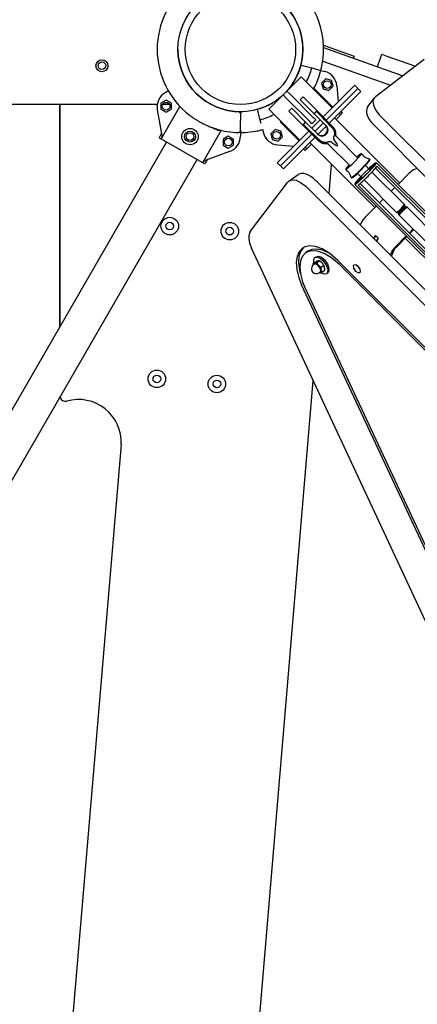
# Model space of a CAD drawing. Units: millimetres. Extents: x -2629 to 3560, y -3010 to 4915.
# Drawn here: x 424 to 787, y -791 to 108 of the extents above; entities that cross this region are included whole.
import ezdxf

# ---------------------------------------------------------------- set-up
doc = ezdxf.new("R2010")
doc.units = ezdxf.units.MM
doc.layers.add('Системный слой (1)', color=7, linetype='Continuous', true_color=0x909090)

# ---------------------------------------------------------------- blocks, each defined once
blk = doc.blocks.new('ИС-03')
at = {"layer": 'Системный слой (1)'}
for p, q in [((605.64, 137.2), (624.25, 130.58)), ((605.71, 135.05), (678.11, 109.3)), ((624.25, 130.58), (633.67, 127.23)), ((633, 125.35), (633.67, 127.23)), ((654.88, 117.56), (658.9, 128.87)), ((658.9, 128.87), (663.32, 127.3)), ((663.32, 127.3), (689.53, 117.97)), ((585.19, 119.07), (594.85, 116.49)), ((604.95, 122.59), (666.7, 100.62)), ((697.58, 124.1), (652.99, 90.19)), ((572.2, 95.29), (585.28, 108.37)), ((613.57, 80.09), (585.28, 108.37)), ((594.85, 116.49), (603.28, 114.23)), ((603.28, 114.23), (606.71, 113.31)), ((607.65, 106.52), (603.77, 102.64)), ((603.77, 102.64), (605.19, 97.34)), ((634.07, 100.59), (605.2, 71.72)), ((612.94, 105.1), (607.65, 106.52)), ((610.48, 95.93), (614.36, 99.8)), ((614.36, 99.8), (612.94, 105.1)), ((617.78, 100.11), (619.03, 85.55)), ((634.07, 100.59), (636.9, 97.76)), ((463.91, 95.43), (461.07, 93.79)), ((555.59, 78.67), (568.67, 91.75)), ((572.2, 95.29), (568.67, 91.75)), ((571.31, 89.11), (568.67, 91.75)), ((574.84, 92.65), (572.2, 95.29)), ((596.58, 70.91), (574.84, 92.65)), ((586.9, 90.02), (584.31, 87.43)), ((586.9, 90.02), (599.96, 76.96)), ((614.15, 80.66), (596.84, 97.97)), ((605.19, 97.34), (610.48, 95.93)), ((636.9, 97.76), (608.03, 68.89)), ((636.9, 97.76), (608.03, 68.89)), ((639.73, 94.94), (610.86, 66.06)), ((636.9, 97.76), (639.73, 94.94)), ((652.99, 90.19), (651.79, 88.96)), ((8.88, 83.43), (453.8, 83.43)), ((364.92, 83.43), (364.94, -120)), ((364.94, -120), (364.92, 83.43)), ((453.36, 82.52), (453.64, 82.24)), ((461.92, 86.99), (457.17, 84.25)), ((457.17, 84.25), (457.17, 78.76)), ((457.52, 51.99), (474.44, 81.29)), ((459, 83.43), (463.4, 83.43)), ((466.67, 84.25), (461.92, 86.99)), ((466.67, 78.76), (466.67, 84.25)), ((593.05, 67.38), (571.31, 89.11)), ((584.31, 87.43), (597.06, 74.68)), ((645.87, 80.65), (651.79, 88.96)), ((651.79, 88.96), (650.74, 86.11)), ((650.74, 86.11), (651.08, 82.51)), ((651.08, 82.51), (652.92, 78.3)), ((453.8, 78.17), (457.97, 54.7)), ((457.17, 78.76), (461.92, 76.02)), ((461.92, 76.02), (466.67, 78.76)), ((529.73, 76.43), (529.73, 72.93)), ((529.73, 74.46), (529.73, 68.46)), ((529.73, 74.46), (529.73, 68.46)), ((544.95, 78.5), (547.47, 69.11)), ((583.87, 50.39), (555.59, 78.67)), ((573.94, 77.06), (576.53, 79.65)), ((573.94, 77.06), (587, 63.99)), ((576.53, 79.65), (589.28, 66.9)), ((597.06, 74.68), (599.15, 76.77)), ((608.1, 63.63), (597.06, 74.68)), ((597.77, 75.38), (598.94, 76.56)), ((599.54, 76.82), (599.15, 76.77)), ((599.81, 76.88), (599.54, 76.82)), ((599.94, 76.94), (599.81, 76.88)), ((599.96, 76.96), (599.94, 76.94)), ((599.94, 76.94), (599.94, 76.94)), ((599.96, 76.96), (614.11, 62.81)), ((622.76, 75.14), (617.1, 69.48)), ((620.96, 73.85), (619.8, 75.01)), ((620.07, 75.27), (620.29, 74.76)), ((620.29, 74.76), (620.59, 74.28)), ((620.59, 74.28), (620.96, 73.85)), ((621.35, 76.55), (622.76, 75.14)), ((621.35, 76.55), (622.76, 75.14)), ((652.92, 78.3), (656.42, 73.66)), ((656.42, 73.66), (657.32, 72.73)), ((657.32, 72.73), (1362.9, -632.85)), ((529.73, 65.46), (529.73, 68.46)), ((529.73, 65.46), (529.73, 68.46)), ((529.73, 59.46), (529.73, 65.46)), ((529.73, 59.46), (529.73, 65.46)), ((547.47, 69.11), (548.32, 65.94)), ((583.29, 49.81), (565.98, 67.12)), ((587, 63.99), (587.02, 64.02)), ((587, 63.99), (601.14, 49.85)), ((587.02, 64.02), (587.08, 64.15)), ((587.08, 64.15), (587.13, 64.41)), ((587.13, 64.41), (587.19, 64.81)), ((587.19, 64.81), (589.28, 66.9)), ((587.39, 65.01), (588.57, 66.19)), ((600.32, 55.86), (589.28, 66.9)), ((594.92, 65.5), (593.05, 67.38)), ((602.61, 69.13), (594.83, 61.35)), ((598.46, 69.03), (594.92, 65.5)), ((598.46, 69.03), (596.58, 70.91)), ((605.44, 66.3), (597.66, 58.52)), ((605.44, 66.3), (601.55, 62.41)), ((608.21, 63.41), (604.38, 59.58)), ((615.69, 70.89), (675.02, 11.56)), ((617.1, 69.48), (675.02, 11.56)), ((651.39, 64.42), (703.7, 12.12)), ((457.09, 55.61), (455.45, 52.76)), ((457.09, 55.61), (455.45, 52.76)), ((495.31, 30.17), (512.2, 59.42)), ((508.29, 60.43), (506.48, 60.43)), ((508.29, 60.52), (508.29, 60.43)), ((508.87, 59.42), (508.29, 60.43)), ((508.41, 60.48), (508.53, 60.12)), ((508.53, 60.12), (508.69, 59.77)), ((508.69, 59.77), (508.87, 59.42)), ((512.43, 59.42), (508.87, 59.42)), ((518.67, 54.23), (513.92, 51.49)), ((523.42, 51.49), (518.67, 54.23)), ((529.73, 59.46), (529.73, 57.7)), ((529.73, 57.7), (529.73, 54.14)), ((544.76, 58.93), (546.33, 58.93)), ((546.33, 59.26), (546.33, 58.93)), ((549.8, 60.43), (550.65, 57.24)), ((561.31, 60.19), (557.44, 56.31)), ((557.44, 56.31), (558.85, 51.01)), ((566.61, 58.77), (561.31, 60.19)), ((592.24, 58.76), (563.36, 29.88)), ((595.07, 55.93), (566.19, 27.05)), ((595.07, 55.93), (566.19, 27.05)), ((568.03, 53.47), (566.61, 58.77)), ((601.55, 62.41), (597.66, 58.52)), ((604.38, 59.58), (600.54, 55.75)), ((226.24, -360.23), (462.37, 48.76)), ((497.02, 28.76), (455.45, 52.76)), ((513.92, 51.49), (513.92, 46)), ((513.92, 46), (518.67, 43.26)), ((518.67, 43.26), (523.42, 46)), ((523.42, 46), (523.42, 51.49)), ((558.85, 51.01), (564.15, 49.59)), ((563.85, 46.18), (578.41, 44.92)), ((564.15, 49.59), (568.03, 53.47)), ((597.89, 53.1), (569.02, 24.23)), ((594.48, 46.85), (588.82, 41.2)), ((593.06, 48.27), (652.4, -11.07)), ((594.48, 46.85), (652.4, -11.07)), ((610.26, 46.63), (629.91, 26.98)), ((617.33, 53.7), (636.98, 34.05)), ((519.84, 40.04), (497.43, 31.91)), ((587.41, 42.61), (588.82, 41.2)), ((587.41, 42.61), (588.82, 41.2)), ((588.69, 43.89), (589.2, 43.66)), ((590.1, 43), (588.95, 44.15)), ((589.2, 43.66), (589.68, 43.36)), ((589.68, 43.36), (590.1, 43)), ((637.36, 36.28), (635.98, 35.05)), ((639.23, 37.75), (637.36, 36.28)), ((638.35, 35.61), (639.85, 37.57)), ((640.01, 38.08), (639.23, 37.75)), ((639.85, 37.57), (640.01, 38.08)), ((641.67, 36.43), (640.01, 38.08)), ((253.95, -376.23), (490.09, 32.76)), ((498.66, 31.61), (497.02, 28.76)), ((498.66, 31.61), (497.02, 28.76)), ((563.36, 29.88), (566.19, 27.05)), ((566.19, 27.05), (569.02, 24.23)), ((628.91, 27.98), (626.42, 25.02)), ((628.52, 25.75), (631.6, 28.56)), ((631.6, 28.56), (633.52, 30.44)), ((633.52, 30.44), (638.35, 35.61)), ((637.96, 22.03), (643.94, 28.14)), ((638.87, 22.24), (644.68, 28.25)), ((643.77, 27.25), (648.18, 22.85)), ((643.94, 28.14), (646.88, 31.57)), ((644.68, 28.25), (647.01, 31.06)), ((646.09, 20.55), (652.32, 27.4)), ((646.88, 31.57), (647.76, 32.97)), ((647.01, 31.06), (647.58, 32.05)), ((650.41, 27.45), (647.31, 24.72)), ((647.78, 33.02), (647.58, 32.05)), ((650.53, 27.71), (647.7, 25.2)), ((647.78, 33.02), (647.71, 33.19)), ((647.76, 32.97), (647.78, 33.02)), ((652.06, 27.38), (649.45, 25.19)), ((652.32, 28.9), (650.41, 27.45)), ((652.7, 29.41), (650.53, 27.71)), ((651.38, 26.46), (652.93, 28.53)), ((651.39, 26.71), (652.06, 27.38)), ((652.32, 27.4), (653.7, 29.33)), ((653.14, 29.2), (652.32, 28.9)), ((653.76, 29.94), (652.7, 29.41)), ((652.93, 28.53), (653.14, 29.2)), ((653.7, 29.33), (653.76, 29.94)), ((719.23, -35.47), (653.85, 29.91)), ((574.05, 13.1), (582.37, 19.03)), ((610.7, 1.4), (612.64, 24.31)), ((626.42, 25.02), (625.85, 23.99)), ((625.85, 23.99), (625.87, 23.94)), ((625.87, 23.94), (626.65, 24.28)), ((627.53, 22.29), (625.87, 23.94)), ((626.65, 24.28), (628.52, 25.75)), ((632.11, 16.87), (634.39, 18.74)), ((633.06, 17.07), (635.31, 18.93)), ((634.39, 18.74), (637.96, 22.03)), ((635.31, 18.93), (638.87, 22.24)), ((647.06, 21.67), (636.57, 11.89)), ((636.7, 20.18), (641.1, 15.78)), ((637.25, 12.57), (648.11, 22.79)), ((642.55, 20.11), (638.7, 16.06)), ((640.58, 15.29), (645.34, 19.91)), ((640.83, 15.4), (646.09, 20.55)), ((647.31, 24.72), (642.55, 20.11)), ((645.34, 19.91), (651.38, 26.46)), ((647.7, 25.2), (646.73, 24.3)), ((649.45, 25.19), (647.56, 23.46)), ((649.72, 21.31), (679.38, -8.36)), ((715.32, -37.22), (653.06, 25.04)), ((716.82, -35.72), (654.4, 26.7)), ((683.77, 20.31), (673.61, 10.15)), ((691.06, 24.75), (687.83, 23.37)), ((538.91, -32.69), (572.82, 11.91)), ((572.82, 11.91), (574.05, 13.1)), ((574.05, 13.1), (576.9, 14.16)), ((576.9, 14.16), (580.5, 13.82)), ((580.5, 13.82), (584.71, 11.98)), ((584.71, 11.98), (589.35, 8.47)), ((598.59, 13.51), (1304.18, -692.08)), ((630.76, 16.25), (630.94, 16.18)), ((630.94, 16.18), (632.11, 16.87)), ((630.94, 16.18), (631.91, 16.38)), ((631.91, 16.38), (633.06, 17.07)), ((699.43, -55.27), (634.05, 10.11)), ((635.18, 12.12), (634.09, 10.48)), ((634.09, 10.48), (634.25, 10.09)), ((634.25, 10.09), (635.53, 10.85)), ((634.75, 10.82), (635.57, 11.12)), ((634.76, 11.08), (634.75, 10.82)), ((635.73, 12.58), (634.76, 11.08)), ((638.3, 15.76), (635.18, 12.12)), ((635.53, 10.85), (637.41, 12.35)), ((635.57, 11.12), (637.48, 12.56)), ((638.7, 16.06), (635.73, 12.58)), ((636.57, 11.89), (637.25, 12.57)), ((699.68, -52.87), (637.26, 9.55)), ((637.41, 12.35), (640.83, 15.4)), ((637.48, 12.56), (640.58, 15.29)), ((639.66, 17.23), (638.3, 15.76)), ((638.92, 10.89), (701.18, -51.37)), ((640.49, 16.39), (639.48, 15.29)), ((642.65, 14.24), (672.31, -15.43)), ((589.35, 8.47), (590.28, 7.58)), ((590.28, 7.58), (1295.86, -698)), ((670.78, 7.32), (667.25, 3.78)), ((660.17, -3.29), (656.64, -6.82)), ((677.78, -10.46), (679.32, -8.58)), ((679.32, -8.58), (679.39, -8.39)), ((679.39, -8.39), (679.38, -8.36)), ((679.39, -8.39), (679.39, -9.68)), ((653.81, -9.65), (643.65, -19.81)), ((672.31, -15.43), (672.35, -15.44)), ((672.35, -15.44), (673.2, -14.88)), ((672.35, -15.44), (673.64, -15.43)), ((673.2, -14.88), (675.12, -13.18)), ((674.42, -17.51), (674.43, -16.22)), ((674.43, -17.55), (674.42, -17.51)), ((674.43, -16.22), (674.98, -15.4)), ((674.58, -16.22), (674.43, -16.22)), ((674.81, -17.39), (674.43, -17.55)), ((703.56, -46.67), (674.43, -17.55)), ((676.05, -15.04), (674.58, -16.22)), ((676.87, -15.64), (674.81, -17.39)), ((674.98, -15.4), (676.68, -13.55)), ((675.12, -13.18), (677.78, -10.46)), ((678.26, -12.88), (676.05, -15.04)), ((676.68, -13.55), (678.86, -11.45)), ((679.58, -12.94), (676.87, -15.64)), ((679.8, -11.17), (678.26, -12.88)), ((678.86, -11.45), (680.14, -10.48)), ((681.11, -11.18), (679.58, -12.94)), ((680.21, -10.48), (679.8, -11.17)), ((680.14, -10.48), (680.18, -10.47)), ((681.47, -10.47), (680.18, -10.47)), ((680.18, -10.47), (680.21, -10.48)), ((681.51, -10.48), (681.11, -11.18)), ((710.63, -39.6), (681.51, -10.48)), ((640.59, -23.87), (639.2, -27.1)), ((687.49, -30.61), (683.96, -34.14)), ((684.51, -34.69), (688.04, -31.16)), ((652.67, -36.68), (651.5, -39.4)), ((651.84, -39.74), (652.63, -37.91)), ((652.63, -37.91), (652.99, -37.38)), ((652.72, -36.61), (652.67, -36.68)), ((652.85, -36.59), (652.72, -36.61)), ((653.12, -36.75), (652.85, -36.59)), ((652.99, -37.38), (653.38, -37.01)), ((655.17, -38.8), (653.12, -36.75)), ((654.68, -39.95), (653.89, -41.79)), ((654.23, -42.13), (655.4, -39.41)), ((654.86, -39.66), (654.68, -39.95)), ((655.37, -39.1), (654.86, -39.66)), ((681.13, -36.97), (670.97, -47.13)), ((671.52, -47.68), (681.68, -37.52)), ((680.27, -38.94), (749.27, -107.94)), ((680.27, -38.94), (749.27, -107.94)), ((809.27, -625.94), (539.82, -48.12)), ((583.31, -51.34), (581.41, -55.62)), ((584.7, -51.03), (583.13, -55.67)), ((586.25, -48.26), (583.31, -51.34)), ((587.33, -47.58), (584.7, -51.03)), ((588.54, -47.01), (586.25, -48.26)), ((589.22, -52.47), (586.37, -55.48)), ((593, -46.07), (588.54, -47.01)), ((591.3, -50.98), (589.22, -52.47)), ((590.89, -51.49), (589.22, -52.47)), ((595.13, -50.41), (590.89, -51.49)), ((594.9, -49.32), (591.3, -50.98)), ((598.32, -46.62), (593, -46.07)), ((599.57, -48.93), (594.9, -49.32)), ((600.24, -50.81), (595.13, -50.41)), ((604.46, -48.84), (598.32, -46.62)), ((605.08, -50.09), (599.57, -48.93)), ((606.18, -52.85), (600.24, -50.81)), ((611.34, -52.98), (604.46, -48.84)), ((611.39, -53.02), (605.08, -50.09)), ((612.86, -56.81), (606.18, -52.85)), ((618.71, -59.31), (611.34, -52.98)), ((667.91, -51.19), (666.52, -54.42)), ((667.53, -55.43), (669.99, -49.71)), ((581.41, -55.62), (580.64, -61.05)), ((580.64, -61.05), (581.12, -67.57)), ((583.13, -55.67), (582.72, -61.44)), ((582.72, -61.44), (583.62, -68.28)), ((584.55, -59.69), (583.87, -65.06)), ((586.37, -55.48), (584.55, -59.69)), ((596.11, -62.7), (596.12, -62.27)), ((596.11, -63.12), (596.11, -62.7)), ((596.12, -62.27), (598.78, -60.38)), ((596.47, -62.9), (596.39, -63.06)), ((597.16, -62.77), (596.46, -63.26)), ((597.75, -62.14), (596.47, -62.9)), ((596.68, -58.55), (597.8, -56.78)), ((596.78, -61.8), (596.68, -58.55)), ((598.08, -62.52), (597.16, -62.77)), ((600.06, -63.03), (597.75, -62.14)), ((597.8, -56.78), (598.91, -55.99)), ((597.8, -56.78), (599.83, -56.3)), ((600.42, -63.64), (598.08, -62.52)), ((598.91, -55.99), (600.94, -55.51)), ((599.25, -61.56), (601.91, -59.66)), ((599.83, -56.3), (602.52, -57.24)), ((600.94, -55.51), (603.62, -56.45)), ((602.52, -57.24), (605.1, -59.27)), ((603.62, -56.45), (606.21, -58.48)), ((605.1, -59.27), (608.01, -63.2)), ((606.21, -58.48), (609.12, -62.41)), ((609.12, -62.41), (610.57, -66.69)), ((620.05, -62.96), (612.86, -56.81)), ((618.71, -59.31), (955.43, -396.03)), ((581.12, -67.57), (583.04, -75.12)), ((583.62, -68.28), (584.5, -71.67)), ((583.87, -65.06), (584.47, -71.5)), ((584.47, -71.5), (586.51, -78.96)), ((596.12, -63.53), (596.11, -63.12)), ((596.39, -63.06), (596.28, -63.39)), ((602.43, -65.8), (600.06, -63.03)), ((602.45, -66.35), (600.42, -63.64)), ((601.99, -70.76), (601.24, -70.87)), ((601.5, -70.71), (602.93, -70.16)), ((602.38, -70.09), (601.69, -70.59)), ((602.93, -70.52), (601.99, -70.76)), ((602.38, -70.09), (603.01, -68.69)), ((603.31, -68.41), (602.43, -65.8)), ((603.01, -68.69), (602.45, -66.35)), ((603.53, -70.98), (602.84, -70.54)), ((602.93, -70.16), (603.31, -68.41)), ((604.01, -70.16), (602.93, -70.52)), ((603.19, -65.5), (605.85, -63.6)), ((606.21, -71.92), (603.53, -70.98)), ((604.01, -70.16), (606.67, -68.27)), ((608.25, -71.44), (606.21, -71.92)), ((608.01, -63.2), (609.46, -67.48)), ((609.15, -70.31), (608.25, -71.44)), ((608.25, -71.44), (609.36, -70.65)), ((609.46, -67.48), (609.15, -70.31)), ((610.26, -69.52), (609.36, -70.65)), ((610.57, -66.69), (610.26, -69.52)), ((954.74, -397.65), (620.05, -62.96)), ((632.91, -64.01), (633.43, -63.29)), ((633.14, -66.51), (632.91, -64.01)), ((635, -69.37), (633.14, -66.51)), ((633.43, -63.29), (634.96, -63.15)), ((634.96, -63.15), (636.99, -64.44)), ((635.09, -69.46), (635, -69.37)), ((637.12, -70.75), (635.09, -69.46)), ((636.99, -64.44), (638.88, -67.24)), ((638.65, -70.61), (637.12, -70.75)), ((639.18, -69.82), (638.65, -70.61)), ((638.88, -67.24), (639.18, -69.82)), ((583.04, -75.12), (585.62, -81.53)), ((586.51, -78.96), (588.61, -84.07)), ((812.89, -568.89), (585.62, -81.53)), ((588.61, -84.07), (812.54, -564.27)), ((522.51, -1042.98), (596.29, -169.22)), ((420.79, -227.28), (360.39, -942.49))]:
    blk.add_line(p, q, dxfattribs=at)
for centre, radius in [((529.73, 133.43), 57), ((529.73, 133.43), 50.4), ((403.28, 118.43), 5.5), ((403.28, 118.43), 3.5), ((609.06, 101.22), 3.5), ((461.92, 81.51), 3.5), ((483.73, 53.75), 7.5), ((483.73, 53.75), 5), ((483.73, 53.75), 3.5), ((562.73, 54.89), 3.5), ((518.67, 48.74), 3.5), ((465.21, -27.97), 8), ((465.21, -27.97), 3.5), ((520.02, -32.6), 8), ((520.02, -32.6), 3.5), ((453.43, -167.48), 8), ((453.43, -167.48), 3.5), ((508.24, -172.11), 8), ((508.24, -172.11), 3.5)]:
    blk.add_circle(centre, radius, dxfattribs=at)
for centre, radius, start, end in [((529.73, 133.43), 76, 127.67198, 232.32802), ((529.73, 133.43), 76, 345.36766, 52.32802), ((529.73, 133.43), 57, 5.33386, 46.9425), ((529.73, 133.43), 57, 326.36922, 3.38658), ((529.73, 133.43), 57, 180, 270), ((530.13, 133.83), 57, 314.71698, 345), ((530.13, 133.83), 67, 333.26623, 345), ((530.13, 133.83), 75.73, 331.74368, 345), ((602.83, 98.82), 15, 4.93051, 75), ((468.57, 80.79), 15, 120, 190.06949), ((529.73, 133.43), 57, 315, 317.22173), ((454.78, 83.93), 2, 194.55224, 225), ((463.4, 98.43), 15, 270, 275.37614), ((529.73, 133.43), 57, 287.64951, 300.92358), ((529.73, 133.43), 76, 230.92448, 232.32802), ((527.73, 74.46), 2, 0, 88.0574), ((531.73, 74.46), 2, 91.9426, 180), ((530.13, 133.83), 67, 285, 296.73377), ((506.48, 61.68), 1.25, 188.40779, 270), ((529.73, 133.43), 76, 253.4311, 268.45128), ((514.73, 54.14), 15, 289.93051, 0), ((527.73, 59.46), 2, 268.45128, 0), ((529.73, 133.43), 75.73, 269.21792, 270), ((531.73, 59.46), 2, 180, 271.54872), ((529.73, 133.43), 76, 271.54872, 285.36766), ((529.73, 133.43), 76, 283.17355, 285.36766), ((565.14, 61.12), 15, 195, 265.06949), ((562.81, 28.52), 50, 355.17333, 359.99475), ((599.07, -66.92), 4.5, 125.47631, 225), ((599.07, -66.92), 4.5, 225, 305.47631), ((359.95, -182.79), 5, 320.29923, 339.70077), ((369.95, -182.96), 5, 190.21475, 285.80068), ((381.91, -225.23), 38.93, 356.97324, 105.80068)]:
    blk.add_arc(centre, radius, start, end, dxfattribs=at)
for centre, major_axis, ratio, start_param, end_param in [((532.36, 131.59), (157.93, -157.93), 0.041042, 1.072233, 1.175569), ((662.16, 69.04), (-16.29, 11.61), 0.525353, 0, 1.261723), ((532.36, 131.59), (157.93, -157.93), 0.041042, -1.175569, -1.072233), ((603.73, 60.23), (3.89, 3.89), 0.993308, 3.141593, 6.283185), ((604.21, 59.75), (-3.89, 3.89), 0.999988, 1.570796, 4.712389), ((532.36, 131.59), (86.14, -86.14), 0.041042, 5.960772, 6.605598), ((593.97, 2.74), (-11.61, 16.29), 0.525395, 5.021473, 6.283185), ((645.43, 18.53), (-9.9, -9.9), 0.081666, 0.523599, 2.617994), ((684.87, 19.21), (4.24, 4.24), 0.258819, 0.57506, 1.57077), ((644.72, 19.23), (-9.19, -9.19), 0.081666, -1.047198, -0.56861), ((676.5, -12.54), (2.88, 2.88), 0.081666, 3.223624, 6.201154), ((677.97, -14.01), (-3.54, -3.54), 0.081666, 3.141593, 3.223624), ((644.75, -20.91), (-4.24, -4.24), 0.258819, 4.712363, 5.708073), ((551.75, -47.78), (11.61, -16.29), 0.525395, 3.303508, 4.374008), ((655.06, -39.07), (0.29, -0.407), 0.525395, 0.309084, 1.87988), ((672.07, -48.23), (-4.24, -4.24), 0.258819, 4.712363, 5.708073), ((672.07, -48.23), (-2.12, -2.12), 0.258819, 4.712363, 5.708073)]:
    blk.add_ellipse(centre, major_axis=major_axis, ratio=ratio, start_param=start_param, end_param=end_param, dxfattribs=at)
for points, knots in [([(483.28, 73.27), (483.41, 73.18), (483.66, 72.98), (484.08, 72.67), (484.54, 72.34), (485.03, 72), (485.56, 71.63), (486.23, 71.17), (486.85, 70.75), (487.64, 70.24), (488.52, 69.67), (489.6, 69.01), (491.14, 68.08), (492.9, 67.08), (495.03, 65.94), (496.56, 65.16), (498, 64.47), (499.31, 63.86), (500.95, 63.15), (502.36, 62.57), (503.53, 62.12), (504.42, 61.79), (505.32, 61.47), (506.23, 61.16), (507.15, 60.86), (507.76, 60.67), (508.06, 60.58)], [0, 0, 0, 0, 0.583343, 1.185754, 1.807245, 2.449572, 3.108933, 3.80098, 4.90503, 5.295564, 6.521102, 7.877681, 8.853586, 11.558544, 13.464707, 15.562193, 16.325651, 17.918366, 19.616744, 21.374396, 22.27697, 23.200853, 24.132673, 25.080109, 26.035913, 27, 27, 27, 27]), ([(457.97, 54.7), (458.01, 54.44), (458.05, 54), (458, 53.29), (457.85, 52.69), (457.66, 52.24), (457.55, 52.05), (457.52, 51.99)], [0, 0, 0, 0, 2.232411, 3.766325, 6.111319, 7.452381, 8, 8, 8, 8]), ([(613.57, 61.77), (613.79, 61.55), (614.1, 61.17), (614.56, 60.5), (614.92, 59.84), (615.22, 59.09), (615.4, 58.46), (615.53, 57.84), (615.59, 57.3), (615.62, 56.7), (615.6, 56.17), (615.54, 55.54), (615.42, 54.93), (615.3, 54.49), (615.23, 54.28)], [0, 0, 0, 0, 1.733278, 2.715755, 4.538604, 5.95409, 7.191765, 8.171379, 9.510132, 10.233659, 11.532041, 12.482657, 13.764236, 15, 15, 15, 15]), ([(614.11, 62.81), (614.35, 62.57), (614.57, 62.32), (614.99, 61.79), (615.18, 61.51), (615.53, 60.93), (615.68, 60.64), (615.96, 60.02), (616.08, 59.71), (616.27, 59.07), (616.35, 58.74), (616.47, 58.09), (616.51, 57.76), (616.56, 57.1), (616.56, 56.77), (616.53, 56.3), (616.52, 56.16), (616.5, 56.02)], [0, 0, 0, 0, 2.850356, 2.850356, 5.700473, 5.700473, 8.546324, 8.546324, 11.384515, 11.384515, 14.210782, 14.210782, 17.01923, 17.01923, 19.801357, 19.801357, 21, 21, 21, 21]), ([(615.19, 51.01), (615.14, 51.08), (615.07, 51.2), (615.01, 51.34), (614.98, 51.43), (614.96, 51.5), (614.94, 51.6), (614.92, 51.74), (614.9, 51.92), (614.89, 52.09), (614.89, 52.26), (614.89, 52.4), (614.9, 52.54), (614.91, 52.69), (614.93, 52.86), (614.96, 53.11), (615.01, 53.46), (615.11, 53.87), (615.19, 54.15), (615.23, 54.28)], [0, 0, 0, 0, 1.512204, 2.477631, 2.728215, 3.173471, 3.805645, 4.593362, 5.689213, 6.91787, 7.739673, 8.644003, 9.403157, 10.238016, 11.339105, 12.485201, 14.7252, 17.625058, 20, 20, 20, 20]), ([(616.5, 56.02), (616.49, 55.91), (616.49, 55.8), (616.49, 55.58), (616.5, 55.47), (616.52, 55.25), (616.55, 55.14), (616.6, 54.92), (616.64, 54.81), (616.72, 54.59), (616.77, 54.49), (616.88, 54.28), (616.94, 54.18), (617.07, 53.99), (617.14, 53.9), (617.26, 53.77), (617.29, 53.73), (617.33, 53.7)], [0, 0, 0, 0, 2.581764, 2.581764, 5.138475, 5.138475, 7.681664, 7.681664, 10.222529, 10.222529, 12.764435, 12.764435, 15.308261, 15.308261, 17.853731, 17.853731, 19, 19, 19, 19]), ([(601.14, 49.85), (601.38, 49.61), (601.64, 49.39), (602.17, 48.97), (602.44, 48.78), (603.02, 48.43), (603.32, 48.27), (603.93, 48), (604.25, 47.88), (604.89, 47.68), (605.21, 47.6), (605.87, 47.48), (606.2, 47.44), (606.86, 47.4), (607.19, 47.4), (607.66, 47.43), (607.8, 47.44), (607.94, 47.45)], [0, 0, 0, 0, 2.850356, 2.850356, 5.700473, 5.700473, 8.546324, 8.546324, 11.384515, 11.384515, 14.210782, 14.210782, 17.01923, 17.01923, 19.801357, 19.801357, 21, 21, 21, 21]), ([(609.68, 48.72), (609.41, 48.64), (608.88, 48.5), (608.09, 48.37), (607.26, 48.33), (606.41, 48.38), (605.55, 48.54), (604.71, 48.79), (603.91, 49.14), (603.11, 49.61), (602.55, 50.04), (602.24, 50.33), (602.19, 50.38)], [0, 0, 0, 0, 1.342459, 2.646932, 3.896236, 5.356877, 6.749747, 8.136261, 9.576223, 10.959819, 12.616763, 13, 13, 13, 13]), ([(607.94, 47.45), (608.04, 47.46), (608.15, 47.47), (608.37, 47.47), (608.48, 47.46), (608.71, 47.43), (608.82, 47.41), (609, 47.36), (609.07, 47.34), (609.18, 47.31), (609.22, 47.29), (609.37, 47.24), (609.47, 47.19), (609.68, 47.08), (609.77, 47.02), (609.97, 46.89), (610.06, 46.81), (610.18, 46.7), (610.22, 46.66), (610.26, 46.63)], [0, 0, 0, 0, 2.581764, 2.581764, 5.138475, 5.138475, 7.681664, 7.681664, 9.338753, 9.338753, 10.222529, 10.222529, 12.764435, 12.764435, 15.308261, 15.308261, 17.853731, 17.853731, 19, 19, 19, 19]), ([(612.95, 48.77), (612.88, 48.82), (612.76, 48.89), (612.62, 48.95), (612.53, 48.97), (612.46, 48.99), (612.35, 49.01), (612.21, 49.04), (612.04, 49.06), (611.86, 49.07), (611.7, 49.07), (611.56, 49.06), (611.42, 49.06), (611.27, 49.05), (611.1, 49.03), (610.85, 49), (610.5, 48.94), (610.09, 48.85), (609.8, 48.76), (609.68, 48.72)], [0, 0, 0, 0, 1.512204, 2.477631, 2.728215, 3.173471, 3.805645, 4.593362, 5.689213, 6.91787, 7.739673, 8.644003, 9.403157, 10.238016, 11.339105, 12.485201, 14.7252, 17.625058, 20, 20, 20, 20]), ([(647.71, 33.19), (647.26, 33.28), (646.81, 33.4), (645.93, 33.69), (645.5, 33.86), (644.66, 34.25), (644.25, 34.46), (643.46, 34.95), (643.08, 35.22), (642.35, 35.79), (642, 36.1), (641.67, 36.43)], [0, 0, 0, 0, 2.8, 2.8, 5.6, 5.6, 8.4, 8.4, 11.2, 11.2, 14, 14, 14, 14]), ([(497.43, 31.91), (497.19, 31.82), (496.79, 31.64), (496.2, 31.23), (495.75, 30.81), (495.46, 30.42), (495.34, 30.23), (495.31, 30.17)], [0, 0, 0, 0, 2.232412, 3.766325, 6.111319, 7.452381, 8, 8, 8, 8]), ([(630.76, 16.25), (630.67, 16.7), (630.56, 17.15), (630.27, 18.02), (630.1, 18.46), (629.71, 19.3), (629.49, 19.71), (629.01, 20.5), (628.74, 20.88), (628.16, 21.61), (627.86, 21.96), (627.53, 22.29)], [0, 0, 0, 0, 2.8, 2.8, 5.6, 5.6, 8.4, 8.4, 11.2, 11.2, 14, 14, 14, 14]), ([(596.12, -62.27), (596.27, -62.28), (596.46, -62.27), (596.75, -62.23), (596.94, -62.21), (597.19, -62.16), (597.46, -62.1), (597.76, -62.03), (598.17, -61.91), (598.67, -61.75), (599.07, -61.62), (599.25, -61.56)], [0, 0, 0, 0, 2.57196, 3.021159, 4.161585, 5.128351, 6.173908, 7.2747, 8.420585, 10.391774, 12, 12, 12, 12]), ([(601.91, -59.66), (601.76, -59.66), (601.57, -59.67), (601.28, -59.7), (601.09, -59.73), (600.84, -59.77), (600.57, -59.83), (600.27, -59.91), (599.86, -60.02), (599.36, -60.18), (598.96, -60.31), (598.78, -60.38)], [0, 0, 0, 0, 2.57196, 3.021159, 4.161585, 5.128351, 6.173908, 7.2747, 8.420585, 10.391774, 12, 12, 12, 12]), ([(599.25, -61.56), (599.4, -61.79), (599.65, -62.17), (600, -62.64), (600.28, -63), (600.56, -63.32), (600.89, -63.67), (601.21, -63.98), (601.56, -64.3), (601.99, -64.65), (602.55, -65.07), (602.97, -65.36), (603.19, -65.5)], [0, 0, 0, 0, 2.02494, 3.272906, 4.154431, 5.194156, 6.306497, 7.4756, 8.288793, 9.54578, 11.257741, 13, 13, 13, 13]), ([(605.85, -63.6), (605.7, -63.36), (605.45, -62.98), (605.11, -62.51), (604.82, -62.16), (604.54, -61.83), (604.21, -61.49), (603.89, -61.17), (603.54, -60.86), (603.11, -60.5), (602.55, -60.09), (602.13, -59.8), (601.91, -59.66)], [0, 0, 0, 0, 2.02494, 3.272906, 4.154431, 5.194156, 6.306497, 7.4756, 8.288793, 9.54578, 11.257741, 13, 13, 13, 13]), ([(603.19, -65.5), (603.18, -65.74), (603.17, -66.18), (603.19, -66.77), (603.22, -67.26), (603.27, -67.69), (603.33, -68.1), (603.42, -68.53), (603.54, -68.95), (603.72, -69.51), (603.89, -69.9), (604.01, -70.16)], [0, 0, 0, 0, 1.633292, 3.021144, 4.161564, 5.128325, 6.173881, 7.274673, 8.420561, 9.597392, 12, 12, 12, 12]), ([(606.67, -68.27), (606.68, -68.03), (606.69, -67.58), (606.67, -66.99), (606.64, -66.5), (606.59, -66.07), (606.53, -65.66), (606.44, -65.24), (606.32, -64.82), (606.14, -64.26), (605.97, -63.86), (605.85, -63.6)], [0, 0, 0, 0, 1.633292, 3.021144, 4.161564, 5.128325, 6.173881, 7.274673, 8.420561, 9.597392, 12, 12, 12, 12])]:
    blk.add_open_spline(points, degree=3, knots=knots, dxfattribs=at)
for points, weights in [([(457.45, 57.63), (457.64, 56.56), (457.09, 55.61)], [1, 0.939475075622, 1]), ([(457.45, 57.63), (457.64, 56.56), (457.09, 55.61)], [1, 0.939477001238, 1]), ([(500.23, 32.93), (499.21, 32.56), (498.66, 31.61)], [1, 0.939477001238, 1]), ([(500.23, 32.93), (499.21, 32.56), (498.66, 31.61)], [1, 0.939475075622, 1])]:
    blk.add_rational_spline(points, weights, degree=2, dxfattribs=at)

msp = doc.modelspace()

# ---------------------------------------------------------------- block references
msp.add_blockref('ИС-03', (95.967, -52.829))

doc.saveas('drawing.dxf')
